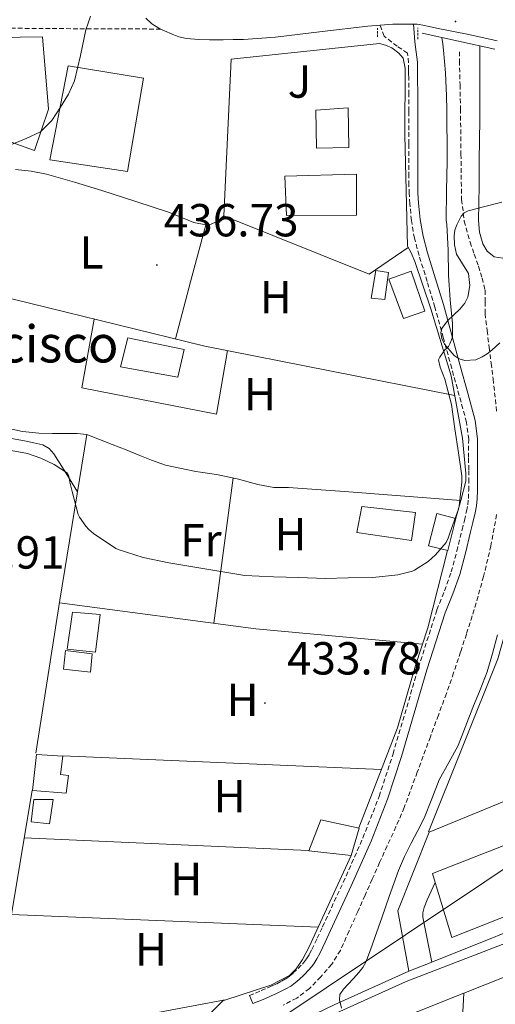
# Model space of a CAD drawing. Units: metres. Extents: x 548749 to 553225, y 4705077 to 4708079.
# Drawn here: x 551080 to 551183, y 4707228 to 4707441 of the extents above; entities that cross this region are included whole.
import ezdxf
from ezdxf.enums import TextEntityAlignment as Align

# ---------------------------------------------------------------- set-up
doc = ezdxf.new("R2010")
doc.units = ezdxf.units.M
doc.header["$MEASUREMENT"] = 0
doc.linetypes.add('TRAZOS', pattern=[0.75, 0.5, -0.25])
doc.linetypes.add('TRAZOSX2', pattern=[1.5, 1, -0.5])
for name, color, linetype, lineweight in [('Carátula', 7, 'Continuous', 5), ('Level 11', 142, 'TRAZOSX2', 13), ('Level 15', 1, 'Continuous', 0), ('Level 16', 1, 'Continuous', 0), ('Level 20', 19, 'Continuous', 0), ('Level 21', 19, 'Continuous', 0), ('Level 26', 92, 'Continuous', 0), ('Level 33', 5, 'Continuous', 0), ('Level 35', 92, 'Continuous', 0), ('Level 36', 19, 'Continuous', 40), ('Level 37', 92, 'Continuous', 0), ('Level 41', 19, 'Continuous', 0), ('Level 44', 19, 'Continuous', 0), ('Level 5', 36, 'Continuous', 0), ('Level 52', 1, 'Continuous', 13), ('Level 54', 13, 'Continuous', 0), ('Level 7', 1, 'Continuous', 0)]:
    doc.layers.add(name, color=color, linetype=linetype, lineweight=lineweight)
doc.styles.add('Arial', font='ARIAL.TTF', dxfattribs={"height": 0.2})

# ---------------------------------------------------------------- blocks, each defined once
blk = doc.blocks.new('5PATER')
at = {"layer": 'Carátula', "linetype": 'Continuous', "lineweight": 5}
h = blk.add_hatch(color=250, dxfattribs=at)
edge = h.paths.add_edge_path()
edge.add_ellipse((0, 0), major_axis=(-1.33, -1.34), ratio=0.999422, start_angle=0, end_angle=360)

msp = doc.modelspace()

# ---------------------------------------------------------------- linework, layer by layer
at = {"layer": 'Level 11', "color": 142, "linetype": 'TRAZOSX2', "lineweight": 13}
for points in [[(551174.87, 4707433.92, 432.88), (551174.9, 4707431.96, 432.86), (551175.01, 4707426.76, 432.83), (551175.11, 4707421.56, 432.8), (551175.22, 4707411.75, 432.73), (551175.34, 4707401.94, 432.66), (551175.93, 4707397.28, 432.61), (551177.18, 4707392.7, 432.56), (551178.09, 4707390.09, 432.53), (551179.02, 4707387.5, 432.48), (551179.81, 4707384.94, 432.43), (551180.42, 4707382.34, 432.37), (551180.45, 4707379.79, 432.31), (551180.42, 4707377.24, 432.26), (551180.87, 4707373.59, 432.2), (551181.32, 4707369.94, 432.18), (551181.74, 4707366.54, 432.17), (551182.17, 4707363.13, 432.16), (551182.92, 4707356.1, 432.04)], [(551182.93, 4707333.8, 431.71), (551181.7, 4707327.06, 431.58), (551180.1, 4707320.41, 431.46), (551178.91, 4707316.11, 431.44), (551177.64, 4707311.85, 431.42), (551176.4, 4707307.95, 431.34), (551175.13, 4707304.06, 431.26), (551173.63, 4707299.56, 431.2), (551172.05, 4707295.08, 431.14), (551170.33, 4707290.4, 431.07), (551168.6, 4707285.72, 431.01), (551165.77, 4707278.07, 430.97), (551162.95, 4707270.42, 430.98), (551161.16, 4707266.25, 430.98), (551159.24, 4707262.14, 430.98), (551157.63, 4707258.51, 430.97), (551156.02, 4707254.89, 430.96), (551154.47, 4707251.42, 430.96), (551152.92, 4707247.94, 430.96), (551151.03, 4707243.73, 430.96), (551149.14, 4707239.51, 430.96), (551147.26, 4707236.51, 430.96), (551144.88, 4707233.8, 430.96), (551142.46, 4707231.26, 430.95), (551139.7, 4707229.19, 430.94), (551136.73, 4707227.64, 430.94)]]:
    msp.add_polyline3d(points, dxfattribs=at)
at = {"layer": 'Level 15', "linetype": 'Continuous', "lineweight": 13}
for points in [[(551044.65, 4707426.25, 445.56), (551048.85, 4707436.63, 445.49), (551060.39, 4707436.79, 445.38), (551084.74, 4707437.13, 444.15), (551086.01, 4707421.48, 445), (551082.95, 4707412.54, 444.93), (551044.65, 4707426.25, 445.56)], [(551090.25, 4707430.87, 443.65), (551106.52, 4707428.2, 443.19), (551103.09, 4707408.02, 443.17), (551086.33, 4707410.55, 443.67), (551090.25, 4707430.87, 443.65)], [(551143.86, 4707421.27, 441.01), (551150.82, 4707421.77, 441.03), (551150.98, 4707413.18, 441.03), (551143.96, 4707413.08, 441.03), (551143.86, 4707421.27, 441.01)], [(551169.99, 4707334.01, 436.61), (551174.12, 4707332.94, 436.6), (551172.39, 4707325.98, 436.69), (551168.19, 4707327.06, 436.69), (551169.99, 4707334.01, 436.61)], [(551089.7, 4707304.38, 438.47), (551095.45, 4707303.67, 438.47), (551095.09, 4707299.69, 438.47), (551089.27, 4707300.31, 438.47), (551089.7, 4707304.38, 438.47)], [(551083.4, 4707281.91, 435.22), (551089.09, 4707281.5, 435.2), (551088.64, 4707277.58, 435.2), (551090.34, 4707277.35, 435.2), (551089.83, 4707273.53, 435.2), (551082.55, 4707274.09, 435.2), (551083.4, 4707281.91, 435.22)], [(551169.63, 4707254.19, 443.04), (551169.05, 4707256.15, 442.48), (551213.01, 4707273.35, 444.37), (551214.85, 4707269.02, 445.05)], [(551144.92, 4707267.74, 435.73), (551153.19, 4707265.93, 435.57), (551151.45, 4707260.02, 435.49), (551142.28, 4707261.02, 435.51), (551144.92, 4707267.74, 435.73)], [(551214.85, 4707269.02, 445.05), (551218.57, 4707260.26, 446.42), (551173.21, 4707242.28, 446.44), (551169.63, 4707254.19, 443.04)]]:
    msp.add_polyline3d(points, dxfattribs=at)
at = {"layer": 'Level 15', "color": 5, "linetype": 'Continuous', "lineweight": 0}
for points in [[(551137.45, 4707398.52, 437), (551137.14, 4707407.03, 437), (551152.62, 4707407.4, 437), (551152.63, 4707398.54, 437), (551137.45, 4707398.52, 437)], [(551162.81, 4707376.23, 435.76), (551159.62, 4707384.73, 435.76), (551164.47, 4707386.42, 435.76), (551167.4, 4707377.77, 435.76), (551162.81, 4707376.23, 435.76)], [(551103.16, 4707372.02, 437.08), (551115.33, 4707369.53, 437.08), (551113.99, 4707363.53, 437.08), (551101.59, 4707365.75, 437.08), (551103.16, 4707372.02, 437.08)], [(551152.71, 4707329.94, 436.23), (551153.78, 4707335.53, 436.23), (551165.41, 4707334.23, 436.23), (551164.53, 4707328.15, 436.24), (551152.71, 4707329.94, 436.23)], [(551091.22, 4707312.66, 435.24), (551097.19, 4707312.17, 435.24), (551096.18, 4707304.01, 435.24), (551090.02, 4707304.65, 435.24), (551091.22, 4707312.66, 435.24)], [(551087.03, 4707272.18, 434.84), (551086.26, 4707266.9, 434.85), (551082.28, 4707267.3, 434.85), (551082.87, 4707272.18, 434.85), (551087.03, 4707272.18, 434.84)]]:
    msp.add_polyline3d(points, dxfattribs=at)
at = {"layer": 'Level 15', "color": 1, "linetype": 'Continuous', "lineweight": 0}
msp.add_polyline3d([(551158.73, 4707380.3, 437.86), (551155.77, 4707380.62, 437.86), (551156.77, 4707386.56, 437.86), (551159.53, 4707386.18, 437.86), (551158.73, 4707380.3, 437.86)], dxfattribs=at)
at = {"layer": 'Level 16', "color": 1, "linetype": 'Continuous', "lineweight": 13, "ltscale": 0.5}
for points in [[(551163.96, 4707235, 439.44), (551161.54, 4707248.1, 437.46), (551168.31, 4707265.05, 437.28), (551204.65, 4707279.98, 439.06), (551230.1, 4707271.38, 442.74)], [(551226.92, 4707263.03, 443.01), (551225.97, 4707260.55, 443.09), (551225.01, 4707259.48, 443.09), (551168.89, 4707236.98, 439.74)], [(551151.45, 4707260.02, 434.84), (551142.42, 4707240.26, 434.64), (551140.93, 4707237.54, 434.6), (551139.6, 4707235.54, 434.56), (551138.1, 4707234.09, 434.48), (551134.08, 4707232.01, 434.37), (551124.16, 4707228.76, 433.86)], [(551168.89, 4707236.98, 439.74), (551163.96, 4707235, 439.44)], [(551127.59, 4707215.69, 432.71), (551136.08, 4707222.09, 433.27), (551147.76, 4707227.75, 435.03), (551163.96, 4707235, 437.36)], [(551123.89, 4707228.71, 433.55), (551118.15, 4707223.11, 432.69)]]:
    msp.add_polyline3d(points, dxfattribs=at)
at = {"layer": 'Level 20', "color": 19, "linetype": 'Continuous', "lineweight": 0, "ltscale": 0.5}
for points in [[(551123.94, 4707398.38, 437.14), (551125.48, 4707432.31, 437.76), (551157.61, 4707435.72, 437.11), (551158.87, 4707435.32, 437.11), (551160.23, 4707434.74, 437.11), (551161.75, 4707433.59, 437.11), (551162.68, 4707432.49, 437.09), (551163.14, 4707430.38, 436.9), (551163.08, 4707415.83, 436.66), (551163.65, 4707391.83, 436.28), (551164.42, 4707390.42, 436.23), (551165.22, 4707388.52, 436.1), (551168.73, 4707378.26, 435.4), (551173.13, 4707363.78, 435.06), (551175.56, 4707350.31, 434.48), (551176.25, 4707342.7, 434.28), (551176.25, 4707340.98, 434.26), (551175.21, 4707336.86, 434.53)], [(551123.94, 4707398.38, 437.14), (551155.33, 4707385.8, 436.39), (551163.8, 4707391.57, 436.27)], [(551173.89, 4707359.58, 434.88), (551119.83, 4707370.23, 435.86), (551063.33, 4707384.03, 438.21), (551061.41, 4707380.38, 437.97), (551064.85, 4707376.22, 437.57), (551066.36, 4707374.39, 437.33), (551070.84, 4707366.34, 436.84), (551071.37, 4707364.01, 436.76), (551072.25, 4707360.57, 436.52), (551073.22, 4707357.58, 436.47), (551075.24, 4707353.88, 436.32), (551077.45, 4707352.44, 436.28), (551080.37, 4707351.77, 436.29), (551083.94, 4707351.38, 436.15), (551086.9, 4707351.35, 436.02), (551092.2, 4707351.3, 435.68), (551094.29, 4707351.08, 435.36)], [(551124.73, 4707369.27, 435.77), (551122.37, 4707355.48, 435.88), (551093.24, 4707361.21, 436.1), (551095.89, 4707376.08, 436.86)], [(551168.2, 4707265.19, 435.83), (551183.21, 4707302.57, 436.04), (551190.47, 4707328.42, 436.21), (551190.97, 4707347.16, 436.23), (551189.33, 4707369.93, 435.78), (551190.23, 4707371.88, 435.78), (551191.54, 4707372.92, 435.83), (551199.74, 4707375.86, 435.96)], [(551083.24, 4707282.18, 433.22), (551088.47, 4707315.27, 433.91), (551094.29, 4707351.08, 435.36), (551099.78, 4707348.94, 435.41), (551102.79, 4707347.78, 435.4), (551105.77, 4707346.57, 435.38), (551108.28, 4707345.56, 435.38), (551111.32, 4707344.5, 435.32), (551117.89, 4707343.14, 435.17), (551122.36, 4707342.49, 435.11), (551126.84, 4707341.53, 435.09), (551131.27, 4707340.26, 435.04), (551134.71, 4707339.66, 435.03), (551137.93, 4707339.61, 435.03), (551150.05, 4707338.76, 434.82), (551175.21, 4707336.86, 434.53), (551174.09, 4707333.02, 434.37)], [(551172.33, 4707325.99, 434.1), (551168.05, 4707309.3, 433.68), (551165.38, 4707301.13, 433.62), (551161.49, 4707287.67, 433.56), (551153.09, 4707266.02, 433.27)], [(551166.9, 4707305.77, 433.66), (551130.82, 4707309.1, 433.99), (551088.37, 4707314.68, 433.9)], [(551089.01, 4707281.62, 433.28), (551157.99, 4707278.65, 433.44)], [(551123.89, 4707228.71, 433.55), (551069.54, 4707218.55, 433.24), (551057.52, 4707236.1, 432.95), (551078.02, 4707247.34, 432.92), (551082.45, 4707274.07, 433.2)], [(551142.17, 4707261.14, 433.22), (551080.76, 4707263.86, 433.09)], [(551077.94, 4707247.3, 432.92), (551144.37, 4707244.53, 433)], [(551124.16, 4707228.76, 433.56), (551123.89, 4707228.71, 433.55)]]:
    msp.add_polyline3d(points, dxfattribs=at)
at = {"layer": 'Level 21', "color": 19, "linetype": 'Continuous', "lineweight": 13}
for points in [[(551107.03, 4707441.17, 439.04), (551108.33, 4707439.94, 439.01), (551109.9, 4707438.99, 438.87), (551110.26, 4707438.82, 438.83), (551111.1, 4707438.44, 438.73), (551112.76, 4707437.69, 438.73), (551114.18, 4707437.15, 438.57), (551115.84, 4707436.79, 438.43), (551118.49, 4707436.57, 438.33), (551120.84, 4707436.52, 438.22), (551122.35, 4707436.52, 438.15), (551123.81, 4707436.52, 438.08), (551125.96, 4707436.54, 438.07), (551128.21, 4707436.59, 438.08), (551135.13, 4707437.06, 437.79), (551145.21, 4707438.31, 437.19), (551155.06, 4707439.47, 436.77), (551157.72, 4707439.68, 436.72), (551160.51, 4707439.91, 436.68), (551164.97, 4707439.91, 436.64), (551165.71, 4707439.91, 436.64), (551166.19, 4707439.84, 436.64), (551166.95, 4707439.68, 436.64), (551168.34, 4707439.35, 436.65), (551169.9, 4707438.98, 436.65), (551176.88, 4707437.65, 436.58), (551183.03, 4707436.25, 436.51)], [(551233.96, 4707269.1, 441.38), (551231.33, 4707268.81, 441.83), (551228.84, 4707261.37, 441.84), (551228.18, 4707259.88, 441.83), (551227.16, 4707258.74, 441.78), (551212.57, 4707251.74, 440.84), (551184.13, 4707240.79, 438.39), (551163.37, 4707232.78, 436.45), (551137.73, 4707221.16, 432.93)], [(551168.89, 4707236.98, 438.2), (551167, 4707246.68, 437.3), (551167, 4707247.66, 437.25), (551167.22, 4707248.81, 437.24), (551167.94, 4707250.47, 437.25), (551169.63, 4707254.19, 436.79)], [(551175.82, 4707230.23, 437.66), (551190.92, 4707236.26, 438.92), (551211, 4707243.96, 440.9), (551215.59, 4707244.73, 441.62), (551219.43, 4707243.5, 442.12), (551221.45, 4707241.27, 442.5), (551222.85, 4707237.87, 442.76)], [(551260.91, 4707136.27, 441.36), (551245.48, 4707137.49, 438.18), (551231.78, 4707138.65, 436.88), (551230.85, 4707138.33, 436.72), (551189.97, 4707121.82, 432.37), (551149.09, 4707105.5, 431.68), (551120.56, 4707094.57, 431.56), (551107.72, 4707134.79, 431.73), (551107.89, 4707137.5, 431.75), (551108.11, 4707138.62, 431.75), (551108.51, 4707140.49, 431.75), (551115.97, 4707172.47, 431.65), (551123.92, 4707194.71, 431.84), (551128.5, 4707202.3, 432.1), (551133.83, 4707208.9, 432.45), (551140.29, 4707214.86, 433.19), (551149.94, 4707219.99, 434.37), (551165.91, 4707226.26, 436.84), (551175.82, 4707230.23, 437.66)], [(551175.82, 4707230.23, 437.54), (551174.56, 4707205.93, 437.2), (551164.15, 4707204.77, 436.69)]]:
    msp.add_polyline3d(points, dxfattribs=at)
at = {"layer": 'Level 21', "color": 19, "linetype": 'TRAZOSX2', "lineweight": 0}
for points in [[(551110.26, 4707438.82, 438.83), (551098.32, 4707438.87, 439.4), (551086.39, 4707438.92, 439.97), (551073.33, 4707439.05, 440.45), (551060.26, 4707439.16, 440.88), (551052.55, 4707438.99, 441.43), (551045.76, 4707438.78, 441.86), (551043.34, 4707435.9, 441.81), (551040.92, 4707433.02, 441.75), (551040.01, 4707432.12, 441.69), (551039.53, 4707431.06, 441.46), (551039.04, 4707430.01, 441.22)], [(551129.49, 4707229.76, 432.55), (551130.76, 4707230.29, 432.55), (551132.02, 4707230.82, 432.55), (551133.43, 4707231.4, 432.53), (551134.4, 4707231.84, 432.52), (551135.36, 4707232.29, 432.52), (551136.41, 4707232.83, 432.52), (551137.37, 4707233.39, 432.52), (551138.15, 4707233.96, 432.51), (551138.93, 4707234.63, 432.5), (551139.97, 4707235.59, 432.5), (551140.94, 4707236.56, 432.5), (551141.41, 4707237.11, 432.51), (551141.83, 4707237.69, 432.52), (551142.42, 4707238.65, 432.52), (551142.96, 4707239.68, 432.53), (551144.12, 4707242.13, 432.55), (551145.29, 4707244.64, 432.56), (551149.74, 4707254.23, 432.7), (551154.02, 4707263.84, 432.85), (551157.51, 4707272.83, 432.99), (551160.52, 4707282.02, 433.12), (551166.03, 4707300.73, 433.4), (551170.02, 4707313.18, 433.59), (551171.67, 4707317.32, 433.68), (551173.13, 4707321.37, 433.78), (551174.31, 4707325.89, 433.84), (551175.45, 4707330.5, 433.89), (551175.96, 4707332.53, 433.89), (551176.43, 4707334.54, 433.91), (551176.71, 4707335.93, 433.95), (551176.84, 4707337.3, 434), (551176.88, 4707339.04, 434.07), (551176.89, 4707340.84, 434.13), (551176.89, 4707343.49, 434.22), (551176.87, 4707346.15, 434.29), (551176.88, 4707350.06, 434.38), (551176.41, 4707353.78, 434.47), (551174.83, 4707359.56, 434.61), (551173.21, 4707365.44, 434.77), (551171.39, 4707372.07, 435.05), (551169.59, 4707378.68, 435.36), (551167.9, 4707384.24, 435.59), (551166.15, 4707389.86, 435.78), (551165.15, 4707393.57, 435.87), (551164.49, 4707397.39, 435.92), (551164.35, 4707398.9, 435.94), (551164.17, 4707401.03, 435.95), (551164.01, 4707403.21, 435.97), (551163.96, 4707405.08, 436), (551163.96, 4707406.9, 436.04), (551163.96, 4707413.98, 436.2), (551163.96, 4707421.06, 436.34), (551163.94, 4707424.66, 436.38), (551163.91, 4707428.26, 436.42), (551163.9, 4707429.11, 436.43), (551163.88, 4707429.99, 436.44), (551163.88, 4707431.51, 436.44), (551163.63, 4707433.59, 436.42), (551161.44, 4707435.09, 436.44), (551158.57, 4707437.26, 436.52), (551157.72, 4707439.68, 436.59)]]:
    msp.add_polyline3d(points, dxfattribs=at)
at = {"layer": 'Level 21', "color": 19, "linetype": 'Continuous', "lineweight": 0}
msp.add_polyline3d([(551164.97, 4707439.91, 436.64), (551165.09, 4707437.98, 436.53), (551165.21, 4707436.04, 436.44), (551165.51, 4707433.83, 436.42), (551165.78, 4707431.62, 436.44), (551165.78, 4707430.01, 436.44), (551165.8, 4707429.14, 436.43), (551165.82, 4707428.28, 436.42), (551165.85, 4707424.67, 436.38), (551165.86, 4707421.06, 436.34), (551165.87, 4707413.98, 436.2), (551165.86, 4707406.9, 436.04), (551165.87, 4707405.1, 436), (551165.91, 4707403.3, 435.97), (551166.06, 4707401.18, 435.95), (551166.25, 4707399.06, 435.94), (551166.38, 4707397.64, 435.92), (551167.01, 4707393.98, 435.87), (551167.98, 4707390.39, 435.78), (551169.72, 4707384.8, 435.59), (551171.41, 4707379.21, 435.36), (551173.23, 4707372.58, 435.05), (551175.05, 4707365.94, 434.77), (551176.67, 4707360.06, 434.61), (551178.28, 4707354.15, 434.47), (551178.78, 4707350.18, 434.38), (551178.77, 4707346.15, 434.29), (551178.79, 4707343.5, 434.22), (551178.79, 4707340.84, 434.13), (551178.78, 4707339.02, 434.07), (551178.74, 4707337.19, 434), (551178.59, 4707335.66, 433.95), (551178.29, 4707334.14, 433.91), (551177.81, 4707332.09, 433.89), (551177.3, 4707330.04, 433.89), (551176.16, 4707325.42, 433.84), (551174.95, 4707320.81, 433.78), (551173.45, 4707316.65, 433.68), (551171.81, 4707312.54, 433.59), (551167.85, 4707300.17, 433.4), (551162.33, 4707281.45, 433.12), (551159.3, 4707272.19, 432.99), (551155.78, 4707263.11, 432.85), (551151.47, 4707253.44, 432.7), (551147.01, 4707243.83, 432.56), (551145.84, 4707241.32, 432.55), (551144.66, 4707238.82, 432.53), (551144.07, 4707237.71, 432.52), (551143.41, 4707236.63, 432.52), (551142.91, 4707235.93, 432.51), (551142.34, 4707235.27, 432.5), (551141.29, 4707234.21, 432.5), (551140.2, 4707233.21, 432.5), (551139.33, 4707232.47, 432.51), (551138.42, 4707231.8, 432.52), (551137.33, 4707231.16, 432.52), (551136.2, 4707230.58, 432.52), (551135.19, 4707230.11, 432.52), (551134.18, 4707229.66, 432.53), (551132.76, 4707229.06, 432.55), (551131.49, 4707228.54, 432.55), (551130.23, 4707228.01, 432.55), (551129.49, 4707229.76, 432.55)], dxfattribs=at)
at = {"layer": 'Level 21', "color": 1, "linetype": 'TRAZOS', "lineweight": 0}
for points in [[(551157.19, 4707437.14, 436.42), (551157.14, 4707439.03, 436.42)], [(551165.86, 4707436.66, 436.44), (551165.86, 4707439.1, 436.44)]]:
    msp.add_polyline3d(points, dxfattribs=at)
at = {"layer": 'Level 21', "color": 1, "linetype": 'Continuous', "lineweight": 0}
msp.add_polyline3d([(551166.79, 4707437.96, 436.76), (551182.52, 4707434.46, 436.47)], dxfattribs=at)
at = {"layer": 'Level 33', "color": 19, "linetype": 'Continuous', "lineweight": 0, "ltscale": 0.5}
msp.add_polyline3d([(550983.51, 4707060.33, 430.56), (550991.54, 4707128.22, 431.26), (551266.17, 4707311.7, 443.72), (551327.75, 4707303.1, 446.34)], dxfattribs=at)
at = {"layer": 'Level 35', "color": 92, "linetype": 'Continuous', "lineweight": 0, "ltscale": 0.5}
msp.add_polyline3d([(551183.62, 4707370.95, 437.61), (551181.88, 4707369.32, 437.62), (551180.89, 4707368.55, 437.62), (551179.83, 4707367.9, 437.62), (551178.42, 4707367.29, 437.62), (551176.04, 4707367.14, 437.63), (551174.85, 4707367.49, 437.63), (551173.73, 4707368.2, 437.64), (551171.64, 4707370.63, 437.65), (551171.07, 4707371.89, 437.65), (551170.87, 4707373.1, 437.65), (551171.1, 4707374.07, 437.65), (551172.32, 4707375.72, 437.65), (551174.95, 4707378.21, 437.65), (551176.07, 4707379.49, 437.65), (551176.73, 4707380.82, 437.65), (551177.11, 4707383.36, 437.65), (551176.82, 4707385.96, 437.65), (551175.55, 4707388.01, 437.65), (551174.28, 4707390.14, 437.65), (551173.83, 4707392.11, 437.66), (551173.72, 4707394.09, 437.67), (551173.89, 4707395.29, 437.69), (551174.31, 4707396.49, 437.72), (551175.27, 4707398.35, 437.72), (551175.92, 4707399.08, 437.73), (551176.74, 4707399.51, 437.73), (551180.41, 4707400.46, 437.76), (551184.07, 4707401.4, 437.8)], dxfattribs=at)
at = {"layer": 'Level 36', "color": 92, "linetype": 'Continuous', "lineweight": 0}
for points in [[(551078.89, 4707408.47, 438.84), (551082.26, 4707408.07, 438.71), (551085.61, 4707407.4, 438.53), (551091.62, 4707405.71, 438.22), (551097.57, 4707403.91, 437.91), (551104.89, 4707401.55, 437.55), (551112.18, 4707399.14, 437.2), (551117.43, 4707397, 436.74), (551120.01, 4707396.46, 436.61), (551121.2, 4707396.61, 436.66), (551122.28, 4707397.14, 436.8), (551123.11, 4707397.76, 436.97), (551123.94, 4707398.38, 437.14)], [(551120.01, 4707396.46, 436.61), (551116.75, 4707384.12, 436.37), (551113.48, 4707371.78, 436.12)], [(551067.83, 4707359.52, 435.7), (551068.28, 4707357.81, 435.51), (551068.73, 4707356.1, 435.33), (551069.35, 4707355.07, 435.31), (551070.21, 4707354.15, 435.33), (551071.14, 4707352.97, 435.29), (551072.2, 4707351.86, 435.25), (551073.59, 4707351.14, 435.23), (551075.13, 4707350.79, 435.2), (551077.98, 4707350.26, 435.19), (551080.84, 4707349.74, 435.17), (551082.81, 4707349.33, 435.11), (551084.77, 4707348.84, 435.04), (551086.14, 4707348.11, 435.03), (551087.17, 4707346.94, 435.01), (551089.73, 4707342.82, 434.94), (551092.28, 4707338.7, 434.86)], [(551125.93, 4707341.72, 435.09), (551123.86, 4707326, 434.53), (551121.79, 4707310.28, 433.97)]]:
    msp.add_polyline3d(points, dxfattribs=at)
at = {"layer": 'Level 5', "color": 36, "linetype": 'Continuous', "lineweight": 0}
for points in [[(551078.02, 4707413.85, 440.01), (551081.17, 4707415.14, 440.01), (551084.28, 4707416.6, 440.01), (551086.71, 4707419.02, 440.01), (551088.6, 4707421.94, 440.01), (551090.31, 4707424.71, 440.01), (551091.64, 4707427.64, 440.01), (551092.91, 4707433.13, 440.01), (551094.1, 4707438.62, 440.01), (551094.59, 4707440.12, 440.01), (551095.06, 4707441.62, 440.01)], [(551164.71, 4707321.54, 435.01), (551165.17, 4707321.77, 435.01), (551168.12, 4707323.67, 435.01), (551169.72, 4707325.11, 435.01), (551172.02, 4707327.77, 435.01), (551172.45, 4707328.7, 435.01), (551172.87, 4707330.01, 435.01), (551174.69, 4707334.94, 435.01), (551174.84, 4707335.58, 435.01), (551175.41, 4707340.81, 435.01), (551175.38, 4707342.15, 435.01), (551174.65, 4707347.16, 435.01), (551173.91, 4707352.3, 435.01), (551173.17, 4707357.58, 435.01), (551171.75, 4707363.11, 435.01), (551170.74, 4707365.67, 435.01), (551170.39, 4707367.27, 435.01), (551170.66, 4707367.85, 435.01), (551171.7, 4707369.45, 435.01), (551172.12, 4707369.75, 435.01), (551172.52, 4707370.18, 435.01), (551172.82, 4707370.7, 435.01), (551173.17, 4707371.56, 435.01), (551173.35, 4707372.23, 435.01), (551173.41, 4707372.73, 435.01), (551173.4, 4707375.14, 435.01), (551172.9, 4707380.25, 435.01), (551172.55, 4707385.61, 435.01), (551172.44, 4707391.02, 435.01), (551172.15, 4707396.54, 435.01), (551171.98, 4707397.48, 435.01), (551172.1, 4707403.85, 435.01), (551172.23, 4707410.22, 435.01), (551172.24, 4707414.19, 435.01), (551172.18, 4707418.17, 435.01), (551172.15, 4707421.27, 435.01), (551172.09, 4707424.38, 435.01), (551171.89, 4707429.34, 435.01), (551171.45, 4707434.28, 435.01), (551171.28, 4707435.62, 435.01), (551171.11, 4707437, 435.01)], [(551179.27, 4707435.18, 435.01), (551179.29, 4707431.86, 435.01), (551179.3, 4707428.55, 435.01), (551179.31, 4707425.51, 435.01), (551179.3, 4707422.47, 435.01), (551179.27, 4707418.8, 435.01), (551179.22, 4707415.13, 435.01), (551179.17, 4707410.01, 435.01), (551179.13, 4707404.89, 435.01), (551179.06, 4707401.14, 435.01), (551178.98, 4707397.4, 435.01), (551179.21, 4707394.87, 435.01), (551179.91, 4707392.38, 435.01), (551180.89, 4707390.77, 435.01), (551182.38, 4707389.56, 435.01), (551184.28, 4707389.25, 435.01)], [(551075.59, 4707348.09, 435.01), (551081.46, 4707346.98, 435.01), (551084.36, 4707346.02, 435.01), (551087.25, 4707344.65, 435.01), (551090.15, 4707342.78, 435.01), (551090.37, 4707342.22, 435.01), (551090.5, 4707341.72, 435.01), (551090.61, 4707340.79, 435.01), (551091.13, 4707338.78, 435.01), (551092.44, 4707333.83, 435.01), (551092.74, 4707333.24, 435.01), (551094.07, 4707331.29, 435.01), (551094.74, 4707330.55, 435.01), (551095.75, 4707329.69, 435.01), (551100.55, 4707326.46, 435.01), (551101.08, 4707326.25, 435.01), (551106.45, 4707324.47, 435.01), (551112.05, 4707323.38, 435.01), (551117.65, 4707322.38, 435.01), (551123.27, 4707321.45, 435.01), (551128.49, 4707320.63, 435.01), (551134.69, 4707320.34, 435.01), (551140.17, 4707320.2, 435.01), (551145.81, 4707319.94, 435.01), (551150.85, 4707320.12, 435.01), (551156.17, 4707320.14, 435.01), (551161.53, 4707320.74, 435.01), (551164.71, 4707321.54, 435.01)], [(551183.14, 4707307.74, 435.01), (551182.06, 4707303.72, 435.01), (551180.87, 4707299.74, 435.01), (551179.37, 4707295.88, 435.01), (551177.8, 4707292.06, 435.01), (551176.19, 4707287.96, 435.01), (551174.58, 4707283.86, 435.01), (551172.59, 4707280.13, 435.01), (551170.5, 4707276.44, 435.01), (551168.91, 4707272.26, 435.01), (551167.29, 4707268.09, 435.01), (551165.86, 4707265.42, 435.01), (551164.44, 4707262.74, 435.01), (551162.98, 4707259.81, 435.01), (551161.7, 4707256.81, 435.01), (551160.71, 4707254, 435.01), (551159.72, 4707251.19, 435.01), (551158.16, 4707246.76, 435.01), (551156.6, 4707242.33, 435.01), (551155.65, 4707239.65, 435.01), (551154.66, 4707236.98, 435.01), (551154.01, 4707235.81, 435.01), (551153.16, 4707234.74, 435.01), (551151.99, 4707233.46, 435.01), (551150.82, 4707232.18, 435.01), (551149.8, 4707231.14, 435.01), (551149.04, 4707229.98, 435.01), (551148.93, 4707228.82, 435.01), (551149.39, 4707227, 435.01)]]:
    msp.add_polyline3d(points, dxfattribs=at)
at = {"layer": 'Level 52', "color": 1, "linetype": 'Continuous', "lineweight": 13}
for points in [[(551044.65, 4707426.25, 445.56), (551048.85, 4707436.63, 445.49), (551060.39, 4707436.79, 445.38), (551084.74, 4707437.13, 444.15), (551086.01, 4707421.48, 445), (551082.95, 4707412.54, 444.93), (551044.65, 4707426.25, 445.56)], [(551090.25, 4707430.87, 443.65), (551106.52, 4707428.2, 443.19), (551103.09, 4707408.02, 443.17), (551086.33, 4707410.55, 443.67), (551090.25, 4707430.87, 443.65)], [(551143.86, 4707421.27, 441.01), (551150.82, 4707421.77, 441.03), (551150.98, 4707413.18, 441.03), (551143.96, 4707413.08, 441.03), (551143.86, 4707421.27, 441.01)], [(551169.99, 4707334.01, 436.61), (551174.12, 4707332.94, 436.6), (551172.39, 4707325.98, 436.69), (551168.19, 4707327.06, 436.69), (551169.99, 4707334.01, 436.61)], [(551089.7, 4707304.38, 438.47), (551095.45, 4707303.67, 438.47), (551095.09, 4707299.69, 438.47), (551089.27, 4707300.31, 438.47), (551089.7, 4707304.38, 438.47)], [(551083.4, 4707281.91, 435.22), (551089.09, 4707281.5, 435.2), (551088.64, 4707277.58, 435.2), (551090.34, 4707277.35, 435.2), (551089.83, 4707273.53, 435.2), (551082.55, 4707274.09, 435.2), (551083.4, 4707281.91, 435.22)], [(551169.63, 4707254.19, 443.04), (551169.05, 4707256.15, 442.48), (551213.01, 4707273.35, 444.37), (551214.85, 4707269.02, 445.05), (551218.57, 4707260.26, 446.42), (551173.21, 4707242.28, 446.44), (551169.63, 4707254.19, 443.04)], [(551144.92, 4707267.74, 435.73), (551153.19, 4707265.93, 435.57), (551151.45, 4707260.02, 435.49), (551142.28, 4707261.02, 435.51), (551144.92, 4707267.74, 435.73)]]:
    msp.add_polyline3d(points, close=True, dxfattribs=at)
at = {"layer": 'Level 52', "color": 1, "linetype": 'Continuous', "lineweight": 0}
for points in [[(551137.45, 4707398.52, 437), (551137.14, 4707407.03, 437), (551152.62, 4707407.4, 437), (551152.63, 4707398.54, 437), (551137.45, 4707398.52, 437)], [(551158.73, 4707380.3, 437.86), (551155.77, 4707380.62, 437.86), (551156.77, 4707386.56, 437.86), (551159.53, 4707386.18, 437.86), (551158.73, 4707380.3, 437.86)], [(551162.81, 4707376.23, 435.76), (551159.62, 4707384.73, 435.76), (551164.47, 4707386.42, 435.76), (551167.4, 4707377.77, 435.76), (551162.81, 4707376.23, 435.76)], [(551103.16, 4707372.02, 437.08), (551115.33, 4707369.53, 437.08), (551113.99, 4707363.53, 437.08), (551101.59, 4707365.75, 437.08), (551103.16, 4707372.02, 437.08)], [(551152.71, 4707329.94, 436.23), (551153.78, 4707335.53, 436.23), (551165.41, 4707334.23, 436.23), (551164.53, 4707328.15, 436.24), (551152.71, 4707329.94, 436.23)], [(551091.22, 4707312.66, 435.24), (551097.19, 4707312.17, 435.24), (551096.18, 4707304.01, 435.24), (551090.02, 4707304.65, 435.24), (551091.22, 4707312.66, 435.24)], [(551087.03, 4707272.18, 434.84), (551086.26, 4707266.9, 434.85), (551082.28, 4707267.3, 434.85), (551082.87, 4707272.18, 434.85), (551087.03, 4707272.18, 434.84)]]:
    msp.add_polyline3d(points, close=True, dxfattribs=at)
at = {"layer": 'Level 54', "color": 13, "linetype": 'Continuous', "lineweight": 0}
msp.add_polyline3d([(551183.03, 4707436.25, 436.51), (551176.88, 4707437.65, 436.58), (551169.9, 4707438.98, 436.65), (551168.34, 4707439.35, 436.65), (551166.95, 4707439.68, 436.64), (551166.19, 4707439.84, 436.64), (551165.71, 4707439.91, 436.64), (551164.97, 4707439.91, 436.64), (551160.51, 4707439.91, 436.68), (551157.72, 4707439.68, 436.72), (551155.06, 4707439.47, 436.77), (551145.21, 4707438.31, 437.19), (551135.13, 4707437.06, 437.79), (551128.21, 4707436.59, 438.08), (551125.96, 4707436.54, 438.07), (551123.81, 4707436.52, 438.08), (551122.35, 4707436.52, 438.15), (551120.84, 4707436.52, 438.22), (551118.49, 4707436.57, 438.33), (551115.84, 4707436.79, 438.43), (551114.18, 4707437.15, 438.57), (551112.76, 4707437.69, 438.73), (551111.1, 4707438.44, 438.73), (551110.26, 4707438.82, 438.83), (551109.9, 4707438.99, 438.87), (551108.33, 4707439.94, 439.01), (551107.03, 4707441.17, 439.04)], dxfattribs=at)

# ---------------------------------------------------------------- block references
at = {"layer": 'Level 7', "color": 19, "linetype": 'Continuous', "lineweight": 0, "xscale": 0.09999983015004542, "yscale": 0.09999983015004542}
for p in [(551174.03, 4707440.46, 436.8), (551109.45, 4707387.78, 436.74), (551132.81, 4707293, 433.79)]:
    msp.add_blockref('5PATER', p, dxfattribs=at)

# ---------------------------------------------------------------- texts
at = {"layer": 'Level 26', "color": 92, "linetype": 'Continuous', "lineweight": 0, "style": 'Arial'}
msp.add_text('J', height=7, dxfattribs=at).set_placement((551140.28, 4707427.46, 437.33), align=Align.MIDDLE_CENTER)
at = {"layer": 'Level 37', "color": 92, "linetype": 'Continuous', "lineweight": 0, "style": 'Arial'}
for s, p in [('L', (551095.33, 4707390.5, 437.23)), ('H', (551135.17, 4707380.84, 435.89)), ('H', (551131.76, 4707359.86, 435.2)), ('Fr', (551118.96, 4707328.23, 434.91)), ('H', (551138.34, 4707329.56, 434.05)), ('H', (551127.97, 4707293.7, 433.36)), ('H', (551125.2, 4707272.87, 433.22)), ('H', (551115.79, 4707254.95, 432.98)), ('H', (551108.18, 4707239.74, 432.95))]:
    msp.add_text(s, height=7, dxfattribs=at).set_placement(p, align=Align.MIDDLE_CENTER)
at = {"layer": 'Level 41', "color": 19, "linetype": 'Continuous', "lineweight": 0, "style": 'Arial'}
for s, p in [('436.73', (551110.93, 4707391.78, 436.74)), ('433.91', (551060.35, 4707319.91, 433.92)), ('433.78', (551137.58, 4707297, 433.79))]:
    msp.add_text(s, height=7, dxfattribs=at).set_placement(p, align=Align.BOTTOM_LEFT)
at = {"layer": 'Level 44', "color": 19, "linetype": 'Continuous', "lineweight": 0, "style": 'Arial'}
msp.add_text('Corral de Francisco', height=8, dxfattribs=at).set_placement((551003.25, 4707364.2, 436.41), align=Align.BOTTOM_LEFT)

doc.saveas('drawing.dxf')
